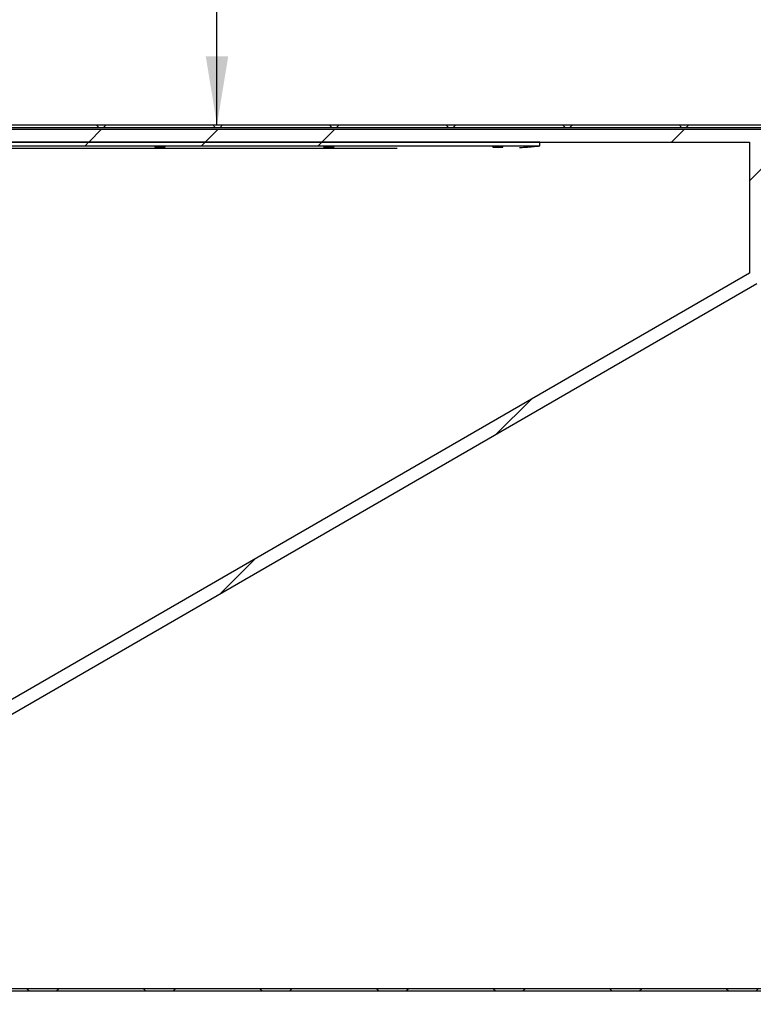
# Model space of a CAD drawing. Units: millimetres. Extents: x 8 to 201, y 4 to 288.
# Drawn here: x 143 to 171, y 216 to 253 of the extents above; entities that cross this region are included whole.
import ezdxf

# ---------------------------------------------------------------- set-up
doc = ezdxf.new("R2010")
doc.units = ezdxf.units.MM
doc.styles.add('SLDTEXTSTYLE2', font='TXT', dxfattribs={"width": 0.7})
doc.dimstyles.new('SLDDIMSTYLE2', dxfattribs={"dimtxt": 2.731911, "dimasz": 2.64, "dimexe": 0, "dimexo": 0.0625, "dimgap": 0.682978, "dimtad": 1, "dimlfac": 20, "dimrnd": 1e-09, "dimzin": 12, "dimdsep": 46, "dimtxsty": 'SLDTEXTSTYLE2', "dimsah": 1, "dimcen": 0.09, "dimadec": 0, "dimazin": 3, "dimtfac": 1, "dimtofl": 0, "dimtmove": 0, "dimatfit": 3, "dimfxl": 0, "dimfrac": 2, "dimtolj": 1, "dimtzin": 12, "dimarcsym": 0})
doc.dimstyles.new('SLDDIMSTYLE4', dxfattribs={"dimtxt": 0.18, "dimasz": 2.64, "dimexe": 0, "dimexo": 0.0625, "dimgap": 0, "dimtad": 0, "dimtih": 1, "dimtoh": 1, "dimdec": 0, "dimrnd": 1e-09, "dimzin": 0, "dimdsep": 46, "dimtxsty": 'Standard', "dimsah": 1, "dimcen": 0.09, "dimadec": 0, "dimazin": 0, "dimtfac": 2.64, "dimtdec": 0, "dimtofl": 0, "dimtmove": 0, "dimatfit": 3, "dimfxl": 0, "dimfrac": 2, "dimtolj": 1, "dimtzin": 0, "dimarcsym": 0})

# ---------------------------------------------------------------- blocks, each defined once
blk = doc.blocks.new('_D_2')
at = {"color": 7, "linetype": 'Continuous', "lineweight": 0}
for p, q in [((114.787, 250.895), (114.787, 269.777)), ((179.787, 250.895), (179.787, 269.777)), ((179.787, 268.777), (114.787, 268.777))]:
    blk.add_line(p, q, dxfattribs=at)
at = {"color": 7, "linetype": 'Continuous', "lineweight": 18}
for points in [[(114.787, 268.777), (117.427, 268.369), (117.427, 269.185)], [(179.787, 268.777), (177.147, 269.185), (177.147, 268.369)]]:
    blk.add_solid(points, dxfattribs=at)
at = {"color": 7, "linetype": 'Continuous', "lineweight": 18, "insert": (143.886, 271.506), "char_height": 2.1167, "attachment_point": 1, "style": 'SLDTEXTSTYLE2'}
blk.add_mtext('1300', dxfattribs=at)

msp = doc.modelspace()

# ---------------------------------------------------------------- hatches: boundary and pattern name
at = {"linetype": 'Continuous', "lineweight": 18}
h = msp.add_hatch(dxfattribs=at)
h.set_pattern_fill('ANSI37', angle=3e-322, style=0)
h.paths.add_polyline_path([(119.82853, 249.8947), (119.58566, 249.8947), (119.51211, 249.8218), (119.51211, 249.7947), (119.78711, 249.7947), (120.28711, 249.2947), (174.28711, 249.2947), (174.78711, 249.7947), (179.78711, 249.7947), (179.78711, 249.8947), (174.74568, 249.8947), (174.24568, 249.3947), (120.32853, 249.3947)], flags=0)
h = msp.add_hatch(dxfattribs=at)
h.set_pattern_fill('ANSI34', angle=3e-322, style=0)
edge = h.paths.add_edge_path(flags=0)
edge.add_spline(control_points=[(124.32276, 248.72845), (133.37724, 248.72845), (142.43172, 248.72845), (151.4862, 248.72845), (154.77071, 248.72845), (158.05522, 248.72845), (161.33973, 248.72845), (164.53037, 248.72845), (167.72102, 248.72845), (170.91167, 248.72845)], knot_values=[0.00562216, 0.00562216, 0.00562216, 0.00562216, 0.548891, 0.548891, 0.548891, 0.74596159, 0.74596159, 0.74596159, 0.93740042, 0.93740042, 0.93740042, 0.93740042], weights=[1, 1, 1, 1, 1, 1, 1, 1, 1, 1], degree=3, periodic=0)
edge.add_line((170.91167, 248.72845), (170.91167, 243.68576))
edge.add_spline(control_points=[(170.91167, 243.68576), (169.35113, 242.78478), (167.79059, 241.8838), (166.23004, 240.98282), (162.92124, 239.07248), (159.61243, 237.16214), (156.30362, 235.25179), (150.88532, 232.12354), (145.46702, 228.99528), (140.04873, 225.86703), (134.76247, 222.815), (129.47621, 219.76298), (124.18994, 216.71096)], knot_values=[0.00650299, 0.00650299, 0.00650299, 0.00650299, 0.11462049, 0.11462049, 0.11462049, 0.34386147, 0.34386147, 0.34386147, 0.71925212, 0.71925212, 0.71925212, 1.08549499, 1.08549499, 1.08549499, 1.08549499], weights=[1, 1, 1, 1, 1, 1, 1, 1, 1, 1, 1, 1, 1], degree=3, periodic=0)
edge.add_line((124.18994, 216.71096), (116.39272, 216.71096))
edge.add_line((116.39272, 216.71096), (116.39272, 215.7197))
edge.add_line((116.39272, 215.7197), (119.86211, 215.7197))
edge.add_line((119.86211, 215.7197), (120.35773, 216.21533))
edge.add_line((120.35773, 216.21533), (124.32275, 216.21533))
edge.add_line((124.32275, 216.21533), (171.19416, 243.27655))
edge.add_line((171.19416, 243.27655), (177.63732, 243.27655))
edge.add_line((177.63732, 243.27655), (177.63732, 249.22408))
edge.add_line((177.63732, 249.22408), (171.4073, 249.22408))
edge.add_line((171.4073, 249.22408), (124.32275, 249.22408))
edge.add_line((124.32275, 249.22408), (120.35773, 249.22408))
edge.add_line((120.35773, 249.22408), (119.86211, 249.7197))
edge.add_line((119.86211, 249.7197), (116.39272, 249.7197))
edge.add_line((116.39272, 249.7197), (116.39272, 248.72845))
edge.add_line((116.39272, 248.72845), (124.32273, 248.72845))
h = msp.add_hatch(dxfattribs=at)
h.set_pattern_fill('ANSI34', angle=3e-322, style=0)
edge = h.paths.add_edge_path(flags=0)
edge.add_line((162.82863, 248.7349), (120.57863, 248.73631))
edge.add_spline(control_points=[(120.57863, 248.73631), (120.57863, 248.68631), (120.57863, 248.63631), (120.57863, 248.58631)], knot_values=[0, 0, 0, 0, 0.83333333, 0.83333333, 0.83333333, 0.83333333], weights=[1, 1, 1, 1], degree=3, periodic=0)
edge.add_line((120.57863, 248.58631), (162.82863, 248.5849))
edge.add_spline(control_points=[(162.82863, 248.5849), (162.82863, 248.6349), (162.82863, 248.6849), (162.82863, 248.7349)], knot_values=[0.08333333, 0.08333333, 0.08333333, 0.08333333, 0.91666667, 0.91666667, 0.91666667, 0.91666667], weights=[1, 1, 1, 1], degree=3, periodic=0)
h = msp.add_hatch(dxfattribs=at)
h.set_pattern_fill('ANSI37', angle=3e-322, style=0)
h.paths.add_polyline_path([(114.78711, 215.5447), (119.82853, 215.5447), (120.32853, 216.0447), (174.24568, 216.0447), (174.74568, 215.5447), (179.78711, 215.5447), (179.78711, 215.6447), (174.78711, 215.6447), (174.28711, 216.1447), (120.28711, 216.1447), (119.78711, 215.6447), (114.78711, 215.6447)], flags=0)

# ---------------------------------------------------------------- linework, layer by layer
at = {"color": 7, "linetype": 'Continuous', "lineweight": 25}
for p, q in [((120.32853, 249.3947), (174.24568, 249.3947)), ((120.28711, 249.2947), (174.28711, 249.2947)), ((124.32275, 249.22408), (171.4073, 249.22408)), ((120.57863, 248.73631), (162.82863, 248.7349)), ((124.32276, 248.72845), (170.91167, 248.72845)), ((162.82863, 248.5849), (162.82863, 248.7349)), ((170.91167, 248.72845), (170.91167, 243.68576)), ((120.57863, 248.58631), (162.82863, 248.5849)), ((122.32863, 248.49196), (157.33845, 248.4908)), ((170.91167, 243.68576), (124.18994, 216.71096)), ((171.19416, 243.27655), (124.32275, 216.21533)), ((174.28711, 216.1447), (120.28711, 216.1447)), ((174.24568, 216.0447), (120.32853, 216.0447))]:
    msp.add_line(p, q, dxfattribs=at)
for points, knots in [([(148.00363, 248.53727), (148.00583, 248.53552), (148.01022, 248.53201), (148.04444, 248.52703), (148.09487, 248.5231), (148.15818, 248.52076), (148.22655, 248.52041), (148.29261, 248.52212), (148.34851, 248.52561), (148.38787, 248.53035), (148.40633, 248.53565), (148.40198, 248.54084), (148.37541, 248.54536), (148.32969, 248.54881), (148.26978, 248.55096), (148.20216, 248.55168), (148.13462, 248.5509), (148.07458, 248.54868), (148.02983, 248.54513), (148.00677, 248.5411), (148.0045, 248.53833), (148.00363, 248.53727)], [0, 0, 0, 0, 0.053343864, 0.106677898, 0.160407933, 0.213701525, 0.268222963, 0.321907913, 0.375985411, 0.429894885, 0.483470045, 0.536726743, 0.59013283, 0.643626465, 0.697041252, 0.750957893, 0.805251398, 0.858917405, 0.913194876, 0.966603016, 1, 1, 1, 1]), ([(154.50363, 248.53705), (154.50583, 248.5353), (154.51022, 248.5318), (154.54444, 248.52681), (154.59487, 248.52289), (154.65817, 248.52054), (154.72654, 248.5202), (154.79261, 248.52191), (154.84851, 248.52539), (154.88787, 248.53014), (154.90633, 248.53544), (154.90198, 248.54062), (154.87541, 248.54514), (154.8297, 248.5486), (154.76978, 248.55074), (154.70216, 248.55146), (154.63462, 248.55068), (154.57458, 248.54846), (154.52983, 248.54491), (154.50677, 248.54089), (154.5045, 248.53812), (154.50363, 248.53705)], [0, 0, 0, 0, 0.05334294, 0.10667605, 0.16040548, 0.21369916, 0.26822137, 0.32190736, 0.37598579, 0.42989563, 0.48347045, 0.53672625, 0.59013128, 0.64362415, 0.6970388, 0.75095601, 0.80525053, 0.85891754, 0.91319561, 0.96660362, 1, 1, 1, 1]), ([(161.00363, 248.53684), (161.00583, 248.53509), (161.01022, 248.53158), (161.04444, 248.5266), (161.09487, 248.52267), (161.15817, 248.52033), (161.22654, 248.51998), (161.29261, 248.52169), (161.3485, 248.52517), (161.38787, 248.52992), (161.40633, 248.53522), (161.40198, 248.54041), (161.37541, 248.54493), (161.3297, 248.54838), (161.26978, 248.55052), (161.20216, 248.55124), (161.13462, 248.55046), (161.07458, 248.54824), (161.02983, 248.54469), (161.00677, 248.54067), (161.0045, 248.5379), (161.00363, 248.53684)], [0, 0, 0, 0, 0.05334202, 0.10667419, 0.16040303, 0.21369679, 0.26821977, 0.3219068, 0.37598618, 0.42989638, 0.48347086, 0.53672576, 0.59012974, 0.64362183, 0.69703636, 0.75095413, 0.80524967, 0.85891768, 0.91319634, 0.96660423, 1, 1, 1, 1]), ([(162.04838, 248.51982), (162.11601, 248.52402), (162.26755, 248.53342), (162.45852, 248.54896), (162.62392, 248.56392), (162.74051, 248.57555), (162.81463, 248.58339), (162.82392, 248.58439), (162.82863, 248.5849)], [0, 0, 0, 0, 0.14440859, 0.32354476, 0.49226669, 0.66587261, 0.83063704, 1, 1, 1, 1])]:
    msp.add_open_spline(points, degree=3, knots=knots, dxfattribs=at)

# ---------------------------------------------------------------- dimensions: what is measured, and where the dimension line sits
at = {"color": 7, "linetype": 'Continuous', "lineweight": 18}
dim = msp.add_linear_dim(base=(114.78711, 268.77729), p1=(179.78711, 249.8947), p2=(114.78711, 249.8947), dimstyle='SLDDIMSTYLE2', dxfattribs=at)
dim.commit()
dim.dimension.update_dxf_attribs({"geometry": '_D_2', "text_midpoint": (147.02961, 268.77729), "dimtype": 160})

# ---------------------------------------------------------------- leaders
msp.add_leader([(150.39511, 249.3947), (150.39511, 263.83841)], dimstyle='SLDDIMSTYLE4', dxfattribs=at)

doc.saveas('drawing.dxf')
